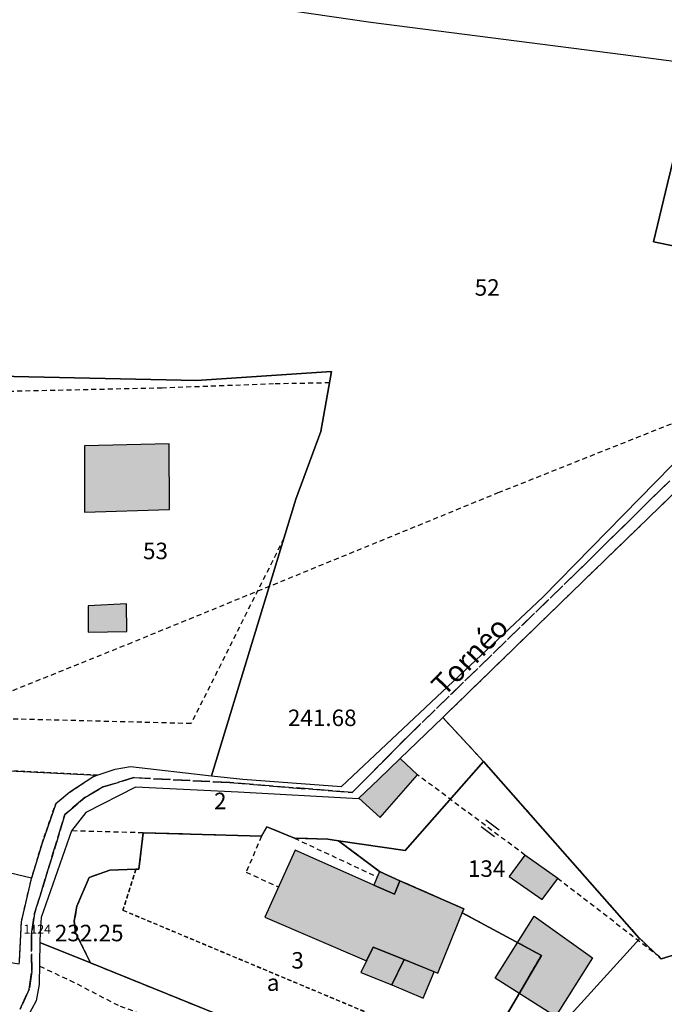
# Model space of a CAD drawing. Units: metres. Extents: x 1042002 to 1044954, y 6302650 to 6305686.
# Drawn here: x 1044232 to 1044310, y 6303778 to 6303897 of the extents above; entities that cross this region are included whole.
import ezdxf
from ezdxf.enums import TextEntityAlignment as Align

# ---------------------------------------------------------------- set-up
doc = ezdxf.new("R2010")
doc.units = ezdxf.units.M
for name, pattern in [('TOPO1', [1, 0.6, -0.4]), ('TOPO2', [2.4, 2, -0.4]), ('TOPO4', [0.8, 0.5, -0.3])]:
    doc.linetypes.add(name, pattern=pattern)
doc.layers.get('0').update_dxf_attribs({"color": 255, "linetype": 'CONTINUOUS'})
for name, color, linetype in [('ig_cad_bati_dur', 152, 'CONTINUOUS'), ('ig_cad_bati_dur_hach', 24, 'CONTINUOUS'), ('ig_cad_bati_leger', 215, 'CONTINUOUS'), ('ig_cad_bati_leger_hach', 243, 'CONTINUOUS'), ('ig_cad_cote_alti', 37, 'CONTINUOUS'), ('ig_cad_detail_lineaire', 252, 'TOPO1'), ('ig_cad_mitoyennete', 230, 'CONTINUOUS'), ('ig_cad_nom_voie', 8, 'CONTINUOUS'), ('ig_cad_numero_voie', 40, 'CONTINUOUS'), ('ig_cad_parcel', 3, 'CONTINUOUS'), ('ig_cad_parcel_num', 3, 'CONTINUOUS'), ('ig_cad_section', 20, 'TOPO2'), ('ig_cad_sfisc', 2, 'TOPO4'), ('ig_cad_sfisc_texte', 2, 'CONTINUOUS')]:
    doc.layers.add(name, color=color, linetype=linetype)
doc.styles.add('Times New Roman', font='times.ttf')

# ---------------------------------------------------------------- blocks, each defined once
blk = doc.blocks.new('MUR_MIT')
for p, q in [((1, 0.544337), (-1, 0.544337)), ((1, -0.455663), (-1, -0.455663))]:
    blk.add_line(p, q)

msp = doc.modelspace()

# ---------------------------------------------------------------- hatches: boundary and pattern name
at = {"layer": 'ig_cad_bati_dur_hach'}
for points in [[(1044250.1, 6303837.64), (1044250.05, 6303845.59), (1044239.78, 6303845.36), (1044239.79, 6303837.3)], [(1044244.9, 6303826.2), (1044240.25, 6303825.97), (1044240.26, 6303822.74), (1044244.94, 6303822.85)], [(1044265.36, 6303796.34), (1044261.66, 6303788.2), (1044273.99, 6303782.9), (1044274.81, 6303784.57), (1044278.57, 6303783.06), (1044282.64, 6303781.42), (1044285.78, 6303789.22), (1044278.05, 6303792.62), (1044277.38, 6303790.98), (1044274.89, 6303792.1)], [(1044289.6, 6303780.81), (1044294.31, 6303788.34), (1044301.41, 6303783.28), (1044296.91, 6303776.18)]]:
    msp.add_hatch(color=256, dxfattribs=at).paths.add_polyline_path(points)
at = {"layer": 'ig_cad_bati_leger_hach'}
for points in [[(1044278.07, 6303807.44), (1044275.49, 6303804.94), (1044273.08, 6303802.62), (1044275.64, 6303800.28), (1044280.19, 6303805.46)], [(1044297.2, 6303792.88), (1044293.21, 6303795.73), (1044291.31, 6303793.15), (1044295.3, 6303790.36)], [(1044275.56, 6303793.75), (1044274.89, 6303792.1), (1044277.38, 6303790.98), (1044278.05, 6303792.62), (1044275.63, 6303793.69)], [(1044274.81, 6303784.57), (1044273.31, 6303781.51), (1044277.08, 6303780), (1044278.57, 6303783.06)], [(1044282.2, 6303781.6), (1044278.57, 6303783.06), (1044277.72, 6303781.34), (1044277.08, 6303780), (1044280.87, 6303778.4)]]:
    msp.add_hatch(color=256, dxfattribs=at).paths.add_polyline_path(points)

# ---------------------------------------------------------------- linework, layer by layer
at = {"layer": 'ig_cad_bati_dur'}
for points in [[(1044250.1, 6303837.64), (1044250.05, 6303845.59), (1044239.78, 6303845.36), (1044239.79, 6303837.3)], [(1044244.9, 6303826.2), (1044240.25, 6303825.97), (1044240.26, 6303822.74), (1044244.94, 6303822.85)], [(1044265.36, 6303796.34), (1044261.66, 6303788.2), (1044273.99, 6303782.9), (1044274.81, 6303784.57), (1044278.57, 6303783.06), (1044282.64, 6303781.42), (1044285.78, 6303789.22), (1044278.05, 6303792.62), (1044277.38, 6303790.98), (1044274.89, 6303792.1)], [(1044289.6, 6303780.81), (1044294.31, 6303788.34), (1044301.41, 6303783.28), (1044296.91, 6303776.18)]]:
    msp.add_lwpolyline(points, close=True, dxfattribs=at)
at = {"layer": 'ig_cad_bati_leger'}
for points in [[(1044278.07, 6303807.44), (1044275.49, 6303804.94), (1044273.08, 6303802.62), (1044275.64, 6303800.28), (1044280.19, 6303805.46)], [(1044297.2, 6303792.88), (1044293.21, 6303795.73), (1044291.31, 6303793.15), (1044295.3, 6303790.36)], [(1044275.56, 6303793.75), (1044274.89, 6303792.1), (1044277.38, 6303790.98), (1044278.05, 6303792.62), (1044275.63, 6303793.69)], [(1044274.81, 6303784.57), (1044273.31, 6303781.51), (1044277.08, 6303780), (1044278.57, 6303783.06)], [(1044282.2, 6303781.6), (1044278.57, 6303783.06), (1044277.72, 6303781.34), (1044277.08, 6303780), (1044280.87, 6303778.4)]]:
    msp.add_lwpolyline(points, close=True, dxfattribs=at)
at = {"layer": 'ig_cad_detail_lineaire'}
for points in [[(1044083.69, 6303754.55), (1044091.04, 6303759.59), (1044109.55, 6303766.89), (1044152.48, 6303784.05), (1044195.86, 6303801.51), (1044245.08, 6303821.32), (1044289.96, 6303839.67), (1044323.24, 6303852.92)], [(1044269.52, 6303852.98), (1044262.73, 6303852.85), (1044249.22, 6303852.35), (1044229.49, 6303851.91)], [(1044263.96, 6303834.11), (1044252.73, 6303811.68), (1044230.09, 6303812.25)], [(1044293.21, 6303795.73), (1044280.19, 6303805.46)], [(1044246.92, 6303798.43), (1044238.22, 6303798.66)], [(1044261.26, 6303798.01), (1044259.38, 6303793.65), (1044263.34, 6303791.88)], [(1044265.25, 6303797.78), (1044275.29, 6303793.09)], [(1044309.71, 6303783.15), (1044309.51, 6303783.39), (1044297.2, 6303792.88)], [(1044314.56, 6303719.32), (1044299.99, 6303731.02), (1044294.78, 6303734.8), (1044290.65, 6303741.85), (1044287.2, 6303750.21), (1044283.75, 6303756.09), (1044279.93, 6303761.34), (1044276.58, 6303763.97), (1044271.98, 6303765.98), (1044264.53, 6303769.77), (1044260.19, 6303771.42), (1044252.23, 6303774.44), (1044243.91, 6303777.48), (1044238.58, 6303780.26), (1044234.32, 6303782.27)]]:
    msp.add_lwpolyline(points, dxfattribs=at)
at = {"layer": 'ig_cad_parcel'}
for points in [[(1044229.31, 6303853.81), (1044253.39, 6303853.27), (1044269.76, 6303854.35), (1044268.44, 6303847.08), (1044265.41, 6303838.9), (1044255.21, 6303805.35), (1044258.98, 6303804.93), (1044270.95, 6303804.05), (1044295.38, 6303827), (1044318.82, 6303850.94), (1044321.8, 6303853.86), (1044331.64, 6303862.89), (1044334.06, 6303864.96), (1044308.8, 6303870.08), (1044310.5, 6303877.14), (1044313.99, 6303891.58), (1044305.11, 6303892.75), (1044274.52, 6303896.66), (1044265.05, 6303898.03)], [(1044314.83, 6303843.04), (1044301.61, 6303830.25), (1044283.57, 6303812.73), (1044283.24, 6303812.41), (1044287.72, 6303807.58), (1044288.16, 6303807.08), (1044307.07, 6303785.68), (1044307.13, 6303785.63), (1044309.71, 6303783.15), (1044311.97, 6303783.85)], [(1044229.91, 6303805.99), (1044241.33, 6303805.41), (1044240.92, 6303805.28), (1044238.01, 6303803.37), (1044236.31, 6303801.93), (1044234.66, 6303797.18), (1044233.37, 6303792.93), (1044226.22, 6303794.64)], [(1044287.77, 6303770.89), (1044295.2, 6303783.55), (1044291.54, 6303785.53), (1044285.61, 6303788.74), (1044285.78, 6303789.22), (1044278.05, 6303792.62), (1044275.63, 6303793.69), (1044275.56, 6303793.75), (1044270.58, 6303797.48), (1044269.29, 6303797.66), (1044265.25, 6303797.78), (1044261.91, 6303799.16), (1044261.26, 6303798.01), (1044246.92, 6303798.43), (1044246.38, 6303794.01), (1044246.04, 6303794.01), (1044242.88, 6303793.9), (1044240.35, 6303793.01), (1044238.87, 6303789.54), (1044238.56, 6303787.71), (1044238.72, 6303786.32), (1044240.52, 6303782.67), (1044283.8, 6303765.15)]]:
    msp.add_lwpolyline(points, dxfattribs=at)
for points in [[(1044313.99, 6303891.58), (1044310.5, 6303877.14), (1044308.8, 6303870.08), (1044334.06, 6303864.96), (1044334.71, 6303865.52), (1044339.54, 6303867.59), (1044349.23, 6303871.06), (1044351.99, 6303871.71), (1044353.1, 6303872), (1044349.52, 6303875.97), (1044343.54, 6303879.8), (1044336.98, 6303882.49), (1044322.15, 6303888.58), (1044321.17, 6303888.99), (1044318.5, 6303890.02), (1044314.75, 6303891.48)], [(1044229.41, 6303852.74), (1044230.81, 6303837.9), (1044230.8, 6303837.79), (1044229.91, 6303805.99), (1044241.33, 6303805.41), (1044243.52, 6303806.15), (1044245.39, 6303806.46), (1044255.21, 6303805.35), (1044265.41, 6303838.9), (1044268.44, 6303847.08), (1044269.76, 6303854.35), (1044253.39, 6303853.27), (1044229.31, 6303853.81)], [(1044234.39, 6303785.14), (1044240.52, 6303782.67), (1044238.72, 6303786.32), (1044238.56, 6303787.71), (1044238.87, 6303789.54), (1044240.35, 6303793.01), (1044242.88, 6303793.9), (1044246.04, 6303794.01), (1044246.38, 6303794.01), (1044246.92, 6303798.43), (1044261.26, 6303798.01), (1044261.91, 6303799.16), (1044265.25, 6303797.78), (1044269.29, 6303797.66), (1044270.58, 6303797.48), (1044278.69, 6303796.3), (1044288.16, 6303807.08), (1044287.72, 6303807.58), (1044283.24, 6303812.41), (1044278.07, 6303807.44), (1044275.49, 6303804.94), (1044273.08, 6303802.62), (1044273.01, 6303802.56), (1044258.44, 6303803.35), (1044245.99, 6303803.96), (1044239.95, 6303800.91), (1044238.22, 6303798.66), (1044234.56, 6303788.18), (1044234.42, 6303786.49)], [(1044286.47, 6303762.87), (1044286.49, 6303762.89), (1044307.13, 6303785.63), (1044307.07, 6303785.68), (1044288.16, 6303807.08), (1044278.69, 6303796.3), (1044270.58, 6303797.48), (1044275.56, 6303793.75), (1044275.63, 6303793.69), (1044278.05, 6303792.62), (1044285.78, 6303789.22), (1044285.61, 6303788.74), (1044291.54, 6303785.53), (1044295.2, 6303783.55), (1044287.77, 6303770.89), (1044284.28, 6303764.95), (1044284.21, 6303764.97)], [(1044233.37, 6303792.93), (1044226.22, 6303794.64), (1044219.12, 6303794.68), (1044218.66, 6303795.4), (1044218.02, 6303795.29), (1044216.72, 6303795.33), (1044216.09, 6303795.5), (1044215.2, 6303795.91), (1044214.67, 6303796.27), (1044205.33, 6303796.18), (1044204.99, 6303794.28), (1044203.87, 6303794.1), (1044204.41, 6303780.68), (1044206.44, 6303778.9), (1044219.39, 6303775.98), (1044222.52, 6303777.56), (1044226.11, 6303783.15), (1044226.71, 6303783.37), (1044231.87, 6303782.56), (1044231.91, 6303782.81), (1044232.14, 6303787.63), (1044233.31, 6303792.7)], [(1044286.49, 6303762.89), (1044298.49, 6303750.83), (1044322.01, 6303727.94), (1044318.52, 6303721.07), (1044320.58, 6303720.12), (1044352.27, 6303752.65), (1044351.69, 6303753.28), (1044340.73, 6303765.16), (1044318.74, 6303788.55), (1044317.53, 6303789.84), (1044311.97, 6303783.85), (1044309.71, 6303783.15), (1044307.13, 6303785.63)], [(1044216.32, 6303740.23), (1044240.62, 6303728.61), (1044259.06, 6303733.07), (1044259.14, 6303733.17), (1044280.43, 6303760.78), (1044283.8, 6303765.15), (1044240.52, 6303782.67), (1044234.39, 6303785.14), (1044234.28, 6303780.04), (1044233.93, 6303778.05), (1044232.34, 6303775.14), (1044226.91, 6303766.89), (1044225.96, 6303765.43), (1044225.62, 6303764.91), (1044224.42, 6303760.71), (1044224.53, 6303751.66), (1044224.28, 6303748.27), (1044223.67, 6303747.3), (1044221.23, 6303744.95)]]:
    msp.add_lwpolyline(points, close=True, dxfattribs=at)
at = {"layer": 'ig_cad_section'}
for points in [[(1044310.76, 6303841.11), (1044299.53, 6303830.06), (1044279.03, 6303810.15), (1044272.26, 6303803.32), (1044257.4, 6303804.52), (1044245.76, 6303805.12), (1044242.07, 6303804.01), (1044239.83, 6303802.7), (1044237.43, 6303800.66), (1044233.74, 6303788.64), (1044233.38, 6303786.15), (1044233.39, 6303781.63), (1044233.1, 6303779.49), (1044232.01, 6303777.04)], [(1044232.01, 6303777.04), (1044233.1, 6303779.49), (1044233.39, 6303781.63), (1044233.38, 6303786.15), (1044233.74, 6303788.64), (1044237.43, 6303800.66), (1044239.83, 6303802.7), (1044242.07, 6303804.01), (1044245.76, 6303805.12), (1044257.4, 6303804.52), (1044272.26, 6303803.32), (1044279.03, 6303810.15), (1044299.53, 6303830.06), (1044310.76, 6303841.11)]]:
    msp.add_lwpolyline(points, dxfattribs=at)
at = {"layer": 'ig_cad_sfisc'}
for points in [[(1044318.74, 6303788.55), (1044327.14, 6303792.87), (1044336.73, 6303802.22), (1044329.98, 6303803.79), (1044326.14, 6303806.53), (1044323.94, 6303808.81), (1044316.91, 6303820.77), (1044313.6, 6303831.42), (1044317.91, 6303832.92), (1044317.84, 6303833.14), (1044320.29, 6303833.78), (1044319.72, 6303835.69), (1044320.55, 6303835.91), (1044314.83, 6303843.04), (1044301.61, 6303830.25), (1044283.57, 6303812.73), (1044283.24, 6303812.41), (1044287.72, 6303807.58), (1044288.16, 6303807.08), (1044307.07, 6303785.68), (1044307.13, 6303785.63), (1044309.71, 6303783.15), (1044311.97, 6303783.85), (1044317.53, 6303789.84)], [(1044278.05, 6303792.62), (1044275.63, 6303793.69), (1044275.56, 6303793.75), (1044270.58, 6303797.48), (1044269.29, 6303797.66), (1044265.25, 6303797.78), (1044261.91, 6303799.16), (1044261.26, 6303798.01), (1044246.92, 6303798.43), (1044246.38, 6303794.01), (1044246.04, 6303794.01), (1044244.46, 6303789.04), (1044287.77, 6303770.89), (1044295.2, 6303783.55), (1044291.54, 6303785.53), (1044285.61, 6303788.74), (1044285.78, 6303789.22)], [(1044284.08, 6303765.04), (1044284.21, 6303764.97), (1044284.28, 6303764.95), (1044287.77, 6303770.89), (1044244.46, 6303789.04), (1044246.04, 6303794.01), (1044242.88, 6303793.9), (1044240.35, 6303793.01), (1044238.87, 6303789.54), (1044238.56, 6303787.71), (1044238.72, 6303786.32), (1044240.52, 6303782.67), (1044283.8, 6303765.15)]]:
    msp.add_lwpolyline(points, close=True, dxfattribs=at)
msp.add_lwpolyline([(1044231.91, 6303782.81), (1044232.14, 6303787.63), (1044233.31, 6303792.7), (1044234.66, 6303797.18), (1044236.31, 6303801.93), (1044238.01, 6303803.37), (1044240.92, 6303805.28), (1044241.33, 6303805.41), (1044229.91, 6303805.99)], dxfattribs=at)

# ---------------------------------------------------------------- block references
at = {"layer": 'ig_cad_mitoyennete', "rotation": 323.6}
msp.add_blockref('MUR_MIT', (1044288.96, 6303798.92), dxfattribs=at)

# ---------------------------------------------------------------- texts
at = {"layer": 'ig_cad_cote_alti', "style": 'Times New Roman'}
for s, p in [('241.68', (1044264.46, 6303810.75)), ('232.25', (1044236.2, 6303784.66))]:
    msp.add_text(s, height=2, dxfattribs=at).set_placement(p, align=Align.BOTTOM_LEFT)
at = {"layer": 'ig_cad_nom_voie', "style": 'Times New Roman'}
msp.add_text('Tornéo', height=2.5, rotation=45.9, dxfattribs=at).set_placement((1044283.99, 6303814.34), align=Align.BOTTOM_LEFT)
msp.add_text('Tornéo', height=2.5, rotation=45.9, dxfattribs=at).set_placement((1044283.99, 6303814.34), align=Align.BOTTOM_LEFT)
at = {"layer": 'ig_cad_numero_voie', "style": 'Times New Roman'}
msp.add_text('1124', height=1.1, dxfattribs=at).set_placement((1044232.4, 6303785.86), align=Align.BOTTOM_LEFT)
at = {"layer": 'ig_cad_parcel_num', "style": 'Times New Roman'}
for s, p in [('52', (1044287.11, 6303862.92)), ('53', (1044246.89, 6303830.98)), ('2', (1044255.5, 6303800.67)), ('134', (1044286.29, 6303792.47)), ('3', (1044264.88, 6303781.35))]:
    msp.add_text(s, height=2, dxfattribs=at).set_placement(p, align=Align.BOTTOM_LEFT)
at = {"layer": 'ig_cad_sfisc_texte', "style": 'Times New Roman'}
msp.add_text('a', height=2, dxfattribs=at).set_placement((1044261.9, 6303778.65), align=Align.BOTTOM_LEFT)

doc.saveas('drawing.dxf')
